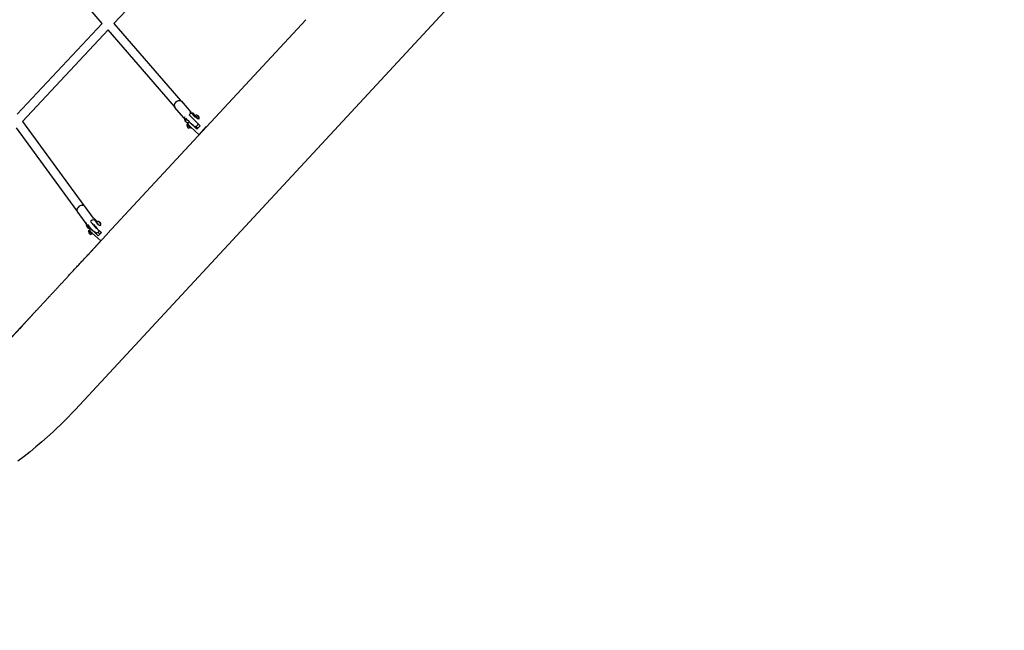
# Model space of a CAD drawing. Units: millimetres. Extents: x 97408 to 137003, y 3032 to 19473.
# Drawn here: x 129722 to 131935, y 6200 to 7574 of the extents above; entities that cross this region are included whole.
import ezdxf

# ---------------------------------------------------------------- set-up
doc = ezdxf.new("R2010")
doc.units = ezdxf.units.MM
doc.header["$LTSCALE"] = 5080
doc.header["$MEASUREMENT"] = 0
doc.layers.add('CSA$DIMS', color=7, linetype='Continuous', true_color=0x007f00)
doc.layers.add('RIPPLE 2D', color=7, linetype='Continuous', true_color=0x000000)
doc.styles.add('Arial', font='txt')
doc.dimstyles.new('CSA RC DIMS', dxfattribs={"dimtxt": 400, "dimasz": 250, "dimexe": 150, "dimexo": 150, "dimgap": 300, "dimtad": 0, "dimtih": 1, "dimtoh": 1, "dimzin": 1, "dimdsep": 46, "dimtxsty": 'Arial', "dimcen": 150, "dimazin": 0, "dimtfac": 1, "dimtdec": 4, "dimtix": 1, "dimtmove": 1, "dimatfit": 3, "dimfxl": 0, "dimtolj": 1, "dimtzin": 1, "dimarcsym": 0})

# ---------------------------------------------------------------- blocks, each defined once
blk = doc.blocks.new('*D1')
at = {"layer": 'CSA$DIMS', "color": 0, "lineweight": -2}
for p, q in [((128234.5, 16822.3), (136017.1, 16822.3)), ((135867.1, 16572.3), (135867.1, 10842.7)), ((135867.1, 4104.8), (135867.1, 9834.3)), ((127224.1, 3854.8), (136017.1, 3854.8))]:
    blk.add_line(p, q, dxfattribs=at)
at = {"layer": 'CSA$DIMS', "color": 0}
for points in [[(135908.8, 16572.3), (135825.5, 16572.3), (135867.1, 16822.3)], [(135825.5, 4104.8), (135908.8, 4104.8), (135867.1, 3854.8)]]:
    blk.add_solid(points, dxfattribs=at)
at = {"layer": 'Defpoints', "color": 0}
for p in [(128084.5, 16822.3), (127074.1, 3854.8), (135867.1, 3854.8)]:
    blk.add_point(p, dxfattribs=at)
at = {"layer": 'CSA$DIMS', "color": 0, "insert": (135867.1, 10338.5), "char_height": 400, "attachment_point": 5, "style": 'Arial'}
blk.add_mtext('\\A1;12967.55', dxfattribs=at)

msp = doc.modelspace()

# ---------------------------------------------------------------- linework, layer by layer
at = {"layer": 'RIPPLE 2D'}
for p, q in [((130142.84, 7789.548), (129934.074, 7564.889)), ((129907.861, 7565.387), (129729.775, 7771.273)), ((129919.659, 7092.464), (130364.898, 7573.686)), ((129716.882, 7360.911), (129907.861, 7565.387)), ((129920.691, 7550.554), (129728.579, 7344.857)), ((130069.706, 7378.277), (129920.691, 7550.554)), ((129934.074, 7564.889), (130084.454, 7391.033)), ((130091.795, 7352.357), (130070.429, 7377.058)), ((130085.556, 7390.142), (130106.921, 7365.441)), ((130120.817, 7341.5), (130102.656, 7359.551)), ((130104.244, 7365.337), (130111.03, 7364.047)), ((130109.6, 7361.962), (130116.025, 7354.533)), ((130110.851, 7353.75), (130109.908, 7352.732)), ((130109.908, 7352.732), (130127.614, 7335.209)), ((130111.03, 7364.047), (130114.707, 7360.261)), ((130123.657, 7350.372), (130116.201, 7357.982)), ((130116.803, 7356.057), (130123.305, 7350.615)), ((130117.493, 7355.897), (130116.803, 7356.057)), ((130117.169, 7355.347), (130117.583, 7355.795)), ((130122.769, 7356.841), (130121.496, 7358.313)), ((130121.496, 7358.313), (130122.021, 7358.284)), ((130121.762, 7358.005), (130122.021, 7358.284)), ((130122.021, 7358.284), (130123.819, 7356.784)), ((130122.721, 7351.04), (130122.454, 7350.752)), ((130124.567, 7355.341), (130122.769, 7356.841)), ((130123.391, 7356.322), (130123.819, 7356.784)), ((130125.003, 7349.826), (130123.657, 7350.372)), ((130123.819, 7356.784), (130125.092, 7355.312)), ((130125.092, 7355.312), (130124.567, 7355.341)), ((129850.551, 7144.337), (129715.049, 7330.312)), ((129728.579, 7344.857), (129866.311, 7155.82)), ((130100.539, 7337.378), (130100.957, 7337.829)), ((130104.889, 7332.939), (130100.539, 7337.378)), ((130100.721, 7338.233), (130101.39, 7343.512)), ((130106.222, 7332.632), (130100.721, 7338.233)), ((130107.508, 7330.921), (130102.312, 7330)), ((130120.212, 7327.211), (130102.482, 7344.702)), ((130105.674, 7332.62), (130104.889, 7332.939)), ((130105.947, 7332.915), (130105.675, 7332.622)), ((130125.38, 7314.9), (130106.222, 7332.632)), ((130117.901, 7333.511), (130122.295, 7329.444)), ((130127.614, 7335.209), (130120.212, 7327.211)), ((130125.39, 7314.91), (130142.282, 7333.163)), ((130142.282, 7333.163), (130142.353, 7333.237)), ((129867.282, 7154.913), (129887.515, 7127.143)), ((129871.35, 7115.366), (129851.117, 7143.135)), ((129889.796, 7126.474), (129894.821, 7121.361)), ((129879.991, 7103.931), (129874.308, 7111.731)), ((129880.401, 7098.275), (129880.241, 7104.319)), ((129898.432, 7087.371), (129881.044, 7104.802)), ((129890.068, 7123.214), (129895.477, 7115.79)), ((129895.811, 7115.982), (129896.006, 7116.193)), ((129900.19, 7118.961), (129900.861, 7119.211)), ((129901.382, 7117.326), (129900.19, 7118.961)), ((129900.384, 7118.695), (129900.861, 7119.211)), ((129900.861, 7119.211), (129902.723, 7117.825)), ((129901.145, 7111.44), (129901.093, 7111.384)), ((129903.244, 7115.94), (129901.382, 7117.326)), ((129901.903, 7116.938), (129902.723, 7117.825)), ((129903.833, 7110.664), (129902.288, 7110.813)), ((129902.723, 7117.825), (129903.915, 7116.189)), ((129903.915, 7116.189), (129903.244, 7115.94)), ((129884.038, 7094.006), (129879.791, 7098.662)), ((129879.8, 7098.673), (129880.004, 7098.893)), ((129880.065, 7098.774), (129880.004, 7098.893)), ((129884.447, 7094.458), (129880.401, 7098.275)), ((129886.696, 7092.138), (129881.915, 7090.887)), ((129884.955, 7093.939), (129884.038, 7094.006)), ((129904.435, 7075.97), (129884.447, 7094.458)), ((129884.977, 7094.001), (129884.912, 7094.052)), ((129885.009, 7093.996), (129884.956, 7093.938)), ((129886.812, 7092.27), (129885.229, 7092.371)), ((129898.257, 7095.412), (129902.356, 7091.621)), ((129905.65, 7095.173), (129898.432, 7087.371)), ((129904.437, 7075.972), (129919.242, 7091.977)), ((129722.187, 6878.284), (129728.786, 6885.428))]:
    msp.add_line(p, q, dxfattribs=at)
msp.add_lwpolyline([(130809.125, 7735.909), (130409.912, 7304.432), (129847.545, 6696.678), (129822.879, 6671.325), (129797.66, 6647.112), (129784.853, 6635.446), (129771.839, 6624.012), (129758.717, 6612.899), (129745.393, 6602.029), (129731.942, 6591.469), (129718.294, 6581.164)], dxfattribs=at)
for centre, radius, start, end in [((130080.703, 7381.711), 9.727, 60.077468, 146.134102), ((130076.443, 7381.213), 7.043, 122.816388, 225.770191), ((130082.463, 7387.482), 4.079, 20.689207, 40.05445), ((130101.849, 7351.924), 10.046, 162.222203, 232.994011), ((130100.823, 7348.16), 6.399, 139.926, 266.785424), ((130155.857, 7396.218), 74.311, 216.24748, 238.31568), ((130108.709, 7355.36), 7.363, 353.549615, 145.308178), ((130119.323, 7352.523), 6.289, 334.631584, 119.769356), ((130103.78, 7335.849), 6.03, 148.326318, 255.907477), ((130100.865, 7338.506), 0.228, 149.969329, 203.306641), ((130106.785, 7331.17), 0.69, 154.570732, 46.014889), ((130106.489, 7332.59), 0.135, 222.02778, 302.772249), ((130111.855, 7344.451), 12.5, 293.433077, 317.217779), ((130111.854, 7344.452), 12.5, 317.217583, 335.498846), ((129857.782, 7145.937), 7.229, 127.81772, 202.803306), ((129862.116, 7145.597), 10.652, 60.989015, 145.385611), ((129885.999, 7117.769), 9.498, 66.433709, 91.482982), ((129886.085, 7123.252), 4.002, 73.072341, 86.155369), ((129881.214, 7114.029), 9.919, 162.090908, 228.545695), ((129879.2, 7109.781), 5.499, 141.285797, 275.397234), ((129912.152, 7132.667), 42.014, 207.571708, 247.002865), ((129888.272, 7113.825), 9.4, 37.613822, 136.351239), ((129933.208, 7151.376), 60.346, 210.980548, 233.609131), ((129966.703, 7170.557), 97.007, 216.218191, 230.99635), ((129907.477, 7122.823), 13.084, 197.853685, 246.635453), ((129898.461, 7113.692), 6.167, 330.587088, 123.877432), ((129902.761, 7118.61), 7.403, 194.164818, 258.437856), ((129883.2, 7096.992), 6.239, 147.569336, 258.115359), ((129880.043, 7098.363), 0.401, 86.938987, 118.490225), ((129890.899, 7105.517), 12.5, 292.775909, 317.230893), ((129890.899, 7105.517), 12.5, 317.230898, 328.405903)]:
    msp.add_arc(centre, radius, start, end, dxfattribs=at)
for points, weights, degree, knots in [([(130106.162, 7331.467), (130102.942, 7333.586), (130099.887, 7337.118), (130096.832, 7340.65), (130100.051, 7338.531), (130100.429, 7338.283), (130100.879, 7337.945)], [1, 0.707106781187, 1, 0.707106781187, 1, 0.953678284057, 0.922008333537], 2, [0, 0, 0, 3.67809725, 3.67809725, 7.35619449, 7.35619449, 7.93789377, 7.93789377, 7.93789377]), ([(129885.229, 7092.371), (129881.719, 7093.945), (129878.859, 7097.871), (129876.059, 7101.713), (129879.435, 7100.254)], [1, 0.707106781187, 1, 0.711502300523, 0.99134089057], 2, [0, 0, 0, 3.67809725, 3.67809725, 7.3009964, 7.3009964, 7.3009964]), ([(129515.104, 6706.794), (129518.674, 6708.752), (129522.226, 6710.744), (129525.759, 6712.77), (129526.468, 6713.176), (129527.175, 6713.583), (129527.881, 6713.992), (129541.868, 6722.081), (129555.543, 6730.687), (129568.887, 6739.797), (129575.969, 6744.63), (129582.957, 6749.598), (129589.848, 6754.699), (129596.827, 6759.866), (129603.706, 6765.163), (129610.485, 6770.59), (129617.364, 6776.097), (129624.141, 6781.73), (129630.812, 6787.487), (129637.604, 6793.348), (129644.291, 6799.331), (129650.869, 6805.432), (129657.59, 6811.665), (129664.202, 6818.014), (129670.702, 6824.476), (129677.343, 6831.076), (129683.872, 6837.787), (129690.287, 6844.606), (129691.801, 6846.215), (129693.326, 6847.849), (129694.921, 6849.565), (129696.899, 6851.694), (129699.012, 6853.981), (129701.166, 6856.312), (129705.316, 6860.801), (129709.554, 6865.381), (129713.893, 6870.07), (129722.659, 6879.542), (129731.856, 6889.483), (129741.462, 6899.865), (129761.043, 6921.03), (129782.328, 6944.035), (129805.161, 6968.713), (129828.43, 6993.862), (129853.304, 7020.746), (129879.588, 7049.154), (129887.731, 7057.955), (129896.009, 7066.903), (129904.417, 7075.99)], [1, 0.999970278548, 0.999970278548, 1, 1, 1, 1, 0.999535301411, 0.999535301411, 1, 0.999876623668, 0.999876623668, 1, 0.999880916823, 0.999880916823, 1, 0.999886432695, 0.999886432695, 1, 0.999892702638, 0.999892702638, 1, 0.99989994451, 0.99989994451, 1, 0.999905553176, 0.999905553176, 1, 1, 1, 1, 1, 1, 1, 1, 1, 1, 1, 1, 1, 1, 1, 1, 1, 1, 1, 1, 1, 1], 3, [0, 0, 0, 0, 12.21714858, 12.21714858, 12.21714858, 20.38527379, 20.38527379, 20.38527379, 68.84646134, 68.84646134, 68.84646134, 94.5660016, 94.5660016, 94.5660016, 120.61397281, 120.61397281, 120.61397281, 147.04850567, 147.04850567, 147.04850567, 173.9622609, 173.9622609, 173.9622609, 201.46058889, 201.46058889, 201.46058889, 229.54715072, 229.54715072, 229.54715072, 244.6932243, 244.6932243, 244.6932243, 263.71926184, 263.71926184, 263.71926184, 300.09884258, 300.09884258, 300.09884258, 373.6518813, 373.6518813, 373.6518813, 523.64285437, 523.64285437, 523.64285437, 676.51103206, 676.51103206, 676.51103206, 723.87325082, 723.87325082, 723.87325082, 723.87325082])]:
    msp.add_rational_spline(points, weights, degree=degree, knots=knots, dxfattribs=at)

# ---------------------------------------------------------------- dimensions: what is measured, and where the dimension line sits
at = {"layer": 'CSA$DIMS'}
dim = msp.add_linear_dim(base=(135867.1335, 3854.7665), p1=(128084.4794, 16822.3205), p2=(127074.1236, 3854.7665), angle=90, dimstyle='CSA RC DIMS', dxfattribs=at)
dim.commit()
dim.dimension.update_dxf_attribs({"geometry": '*D1', "text_midpoint": (135867.1335, 10338.5435)})

doc.saveas('drawing.dxf')
